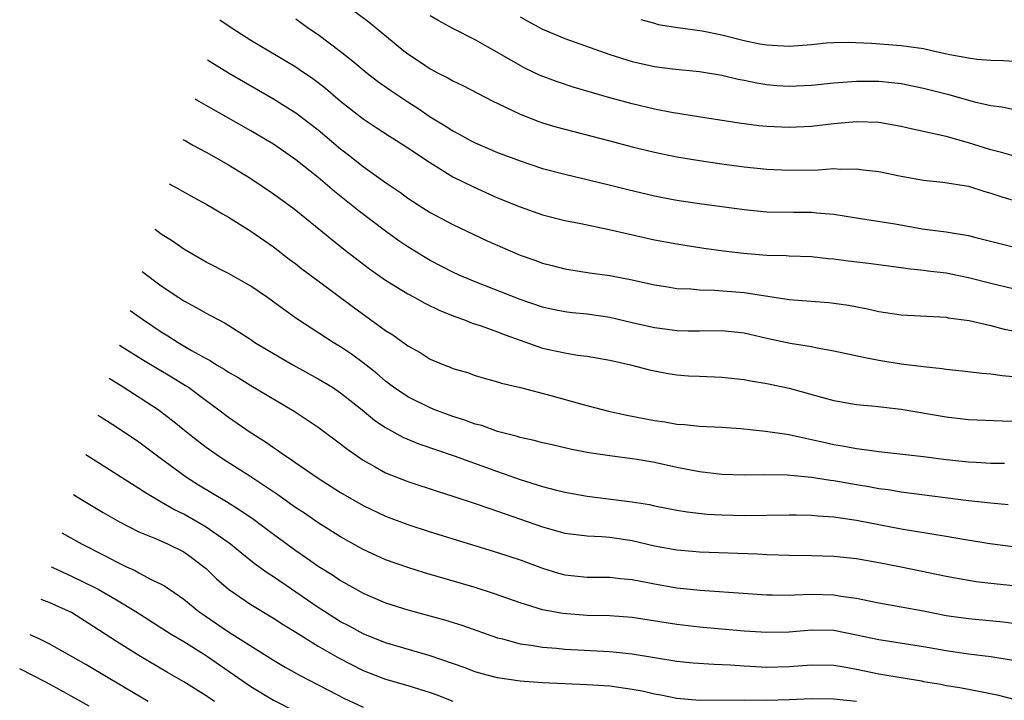
# Model space of a CAD drawing. Units: inches. Extents: x 2509406 to 2511000, y 1533000 to 1536000.
# Drawn here: x 2509658 to 2509746, y 1533817 to 1533878 of the extents above; entities that cross this region are included whole.
import ezdxf

# ---------------------------------------------------------------- set-up
doc = ezdxf.new("R2010")
doc.units = ezdxf.units.IN
doc.header["$MEASUREMENT"] = 0
doc.layers.add('LD25081533_2ft', color=73, linetype='Continuous')

msp = doc.modelspace()

# ---------------------------------------------------------------- linework, layer by layer
at = {"layer": 'LD25081533_2ft'}
for points, elevation in [([(2509687, 1533879.446), (2509689.538, 1533877.538), (2509692.637, 1533875), (2509693, 1533874.722), (2509694.036, 1533874.036), (2509695, 1533873.374), (2509695.703, 1533873), (2509696.568, 1533872.568), (2509697, 1533872.308), (2509697.891, 1533871.89), (2509700.519, 1533870.519), (2509702.341, 1533869.659), (2509703, 1533869.33), (2509704.682, 1533868.682), (2509705, 1533868.573), (2509706.208, 1533868.208), (2509707, 1533867.99), (2509711, 1533866.974), (2509713, 1533866.436), (2509715, 1533865.941), (2509717, 1533865.538), (2509719, 1533865.213), (2509721, 1533864.924), (2509723, 1533864.659), (2509725, 1533864.439), (2509727, 1533864.338), (2509729.611, 1533864.389), (2509731, 1533864.49), (2509731.55, 1533864.45), (2509733, 1533864.479), (2509733.622, 1533864.378), (2509735, 1533864.223), (2509737, 1533863.801), (2509739, 1533863.448), (2509740.709, 1533863.291), (2509743, 1533862.928), (2509744.452, 1533862.452), (2509745, 1533862.313), (2509745.985, 1533861.985), (2509747, 1533861.687)], 7624), ([(2509676.226, 1533877.752), (2509677.312, 1533877), (2509679, 1533875.939), (2509683, 1533873.552), (2509683.337, 1533873.337), (2509684.519, 1533872.519), (2509685, 1533872.159), (2509685.65, 1533871.65), (2509687, 1533870.507), (2509689, 1533868.934), (2509690.161, 1533868.161), (2509691.372, 1533867.372), (2509691.981, 1533867), (2509693, 1533866.347), (2509695.001, 1533865.001), (2509697, 1533863.768), (2509698.86, 1533862.86), (2509701, 1533861.898), (2509703, 1533861.074), (2509705, 1533860.378), (2509707, 1533859.864), (2509708.411, 1533859.589), (2509710.941, 1533859.059), (2509715, 1533858.155), (2509717, 1533857.774), (2509719.399, 1533857.399), (2509721.159, 1533857.159), (2509722.944, 1533856.944), (2509725, 1533856.774), (2509726.732, 1533856.732), (2509727, 1533856.709), (2509729, 1533856.647), (2509730.491, 1533856.491), (2509731, 1533856.457), (2509732.282, 1533856.281), (2509734.07, 1533856.07), (2509737, 1533855.677), (2509737.583, 1533855.583), (2509739, 1533855.443), (2509739.383, 1533855.383), (2509741, 1533855.2), (2509743, 1533854.795), (2509745, 1533854.272), (2509747, 1533853.793)], 7628), ([(2509683, 1533877.833), (2509684.144, 1533877), (2509685, 1533876.429), (2509686.967, 1533874.967), (2509688.08, 1533874.08), (2509689.367, 1533873), (2509690.291, 1533872.291), (2509691.466, 1533871.466), (2509693, 1533870.443), (2509693.882, 1533869.883), (2509695, 1533869.116), (2509696.314, 1533868.314), (2509697, 1533867.85), (2509697.563, 1533867.564), (2509698.571, 1533867), (2509699, 1533866.78), (2509701, 1533865.936), (2509703, 1533865.17), (2509705, 1533864.512), (2509707, 1533863.984), (2509710.953, 1533863.047), (2509712.624, 1533862.624), (2509715, 1533862.068), (2509715.893, 1533861.894), (2509717, 1533861.689), (2509717.596, 1533861.595), (2509719, 1533861.385), (2509721, 1533861.109), (2509723, 1533860.839), (2509725, 1533860.647), (2509727.394, 1533860.606), (2509729, 1533860.614), (2509729.438, 1533860.562), (2509731, 1533860.442), (2509733.945, 1533859.945), (2509736.447, 1533859.553), (2509738.864, 1533859.136), (2509741, 1533858.844), (2509743, 1533858.532), (2509743.643, 1533858.357), (2509747, 1533857.521)], 7626), ([(2509747, 1533865.618), (2509745.939, 1533865.939), (2509745, 1533866.158), (2509743, 1533866.791), (2509741, 1533867.355), (2509739.639, 1533867.639), (2509739, 1533867.802), (2509738.002, 1533868.002), (2509737, 1533868.236), (2509735, 1533868.59), (2509733, 1533868.672), (2509731, 1533868.488), (2509729, 1533868.244), (2509727, 1533868.142), (2509725, 1533868.238), (2509724.314, 1533868.314), (2509722.536, 1533868.537), (2509718.908, 1533869.092), (2509716.499, 1533869.501), (2509715, 1533869.796), (2509713, 1533870.267), (2509711, 1533870.81), (2509707.749, 1533871.749), (2509706.247, 1533872.247), (2509704.8, 1533872.8), (2509703.441, 1533873.441), (2509703, 1533873.67), (2509701, 1533874.842), (2509699, 1533875.966), (2509697, 1533876.976), (2509695.689, 1533877.689), (2509695, 1533878.097)], 7622), ([(2509703, 1533878.017), (2509703.648, 1533877.648), (2509705, 1533876.92), (2509707, 1533876.083), (2509711, 1533874.658), (2509713, 1533874.03), (2509715, 1533873.598), (2509716.608, 1533873.392), (2509719, 1533873.14), (2509721, 1533872.813), (2509722.461, 1533872.461), (2509723, 1533872.367), (2509724.123, 1533872.123), (2509725, 1533871.993), (2509725.909, 1533871.909), (2509727, 1533871.832), (2509729, 1533871.924), (2509731, 1533872.143), (2509733, 1533872.286), (2509735, 1533872.272), (2509736.177, 1533872.176), (2509737, 1533872.076), (2509739, 1533871.674), (2509741.127, 1533871.127), (2509743.546, 1533870.454), (2509745, 1533870.11), (2509745.989, 1533869.989), (2509747, 1533869.782)], 7620), ([(2509713.773, 1533877.773), (2509715, 1533877.44), (2509715.335, 1533877.336), (2509717.069, 1533877.069), (2509719.233, 1533876.767), (2509721, 1533876.405), (2509723, 1533875.909), (2509724.376, 1533875.624), (2509725, 1533875.51), (2509727, 1533875.397), (2509729, 1533875.557), (2509730.311, 1533875.689), (2509731, 1533875.724), (2509732.255, 1533875.745), (2509734.344, 1533875.656), (2509737, 1533875.462), (2509739, 1533875.18), (2509739.863, 1533875), (2509741.341, 1533874.659), (2509743, 1533874.351), (2509743.747, 1533874.253), (2509745, 1533874.154), (2509746.116, 1533874.116), (2509751, 1533873.837)], 7618), ([(2509675.123, 1533874.18), (2509677, 1533873.014), (2509681, 1533870.723), (2509682.066, 1533870.067), (2509683, 1533869.464), (2509685, 1533867.941), (2509687, 1533866.262), (2509687.712, 1533865.712), (2509689, 1533864.673), (2509691, 1533863.247), (2509692.35, 1533862.35), (2509693, 1533861.868), (2509694.324, 1533861), (2509695, 1533860.57), (2509697, 1533859.497), (2509700.064, 1533858.064), (2509701.446, 1533857.446), (2509703, 1533856.779), (2509704.32, 1533856.32), (2509705, 1533856.063), (2509705.857, 1533855.857), (2509707, 1533855.556), (2509709.208, 1533855.208), (2509711, 1533854.961), (2509713, 1533854.578), (2509715, 1533854.135), (2509716.012, 1533853.988), (2509717, 1533853.814), (2509718.237, 1533853.762), (2509719, 1533853.681), (2509720.336, 1533853.664), (2509723, 1533853.441), (2509727, 1533852.815), (2509730.543, 1533852.543), (2509731, 1533852.493), (2509732.309, 1533852.309), (2509733.99, 1533851.99), (2509735, 1533851.766), (2509737, 1533851.469), (2509741, 1533851.243), (2509741.201, 1533851.201), (2509743.061, 1533850.939), (2509745, 1533850.502), (2509746.186, 1533850.186), (2509747, 1533850.027)], 7630), ([(2509747, 1533845.941), (2509746.016, 1533846.016), (2509745, 1533846.158), (2509744.218, 1533846.218), (2509742.432, 1533846.432), (2509741, 1533846.584), (2509740.641, 1533846.641), (2509739, 1533846.818), (2509737, 1533847.064), (2509735, 1533847.38), (2509733.64, 1533847.64), (2509731, 1533848.222), (2509729.516, 1533848.484), (2509729, 1533848.596), (2509727.099, 1533848.9), (2509725, 1533849.348), (2509723, 1533849.818), (2509721, 1533850.036), (2509719, 1533850.003), (2509717.998, 1533850.002), (2509717, 1533850.028), (2509716.153, 1533850.153), (2509715, 1533850.287), (2509713, 1533850.74), (2509711, 1533851.218), (2509709, 1533851.511), (2509707.641, 1533851.641), (2509707, 1533851.718), (2509705.931, 1533851.931), (2509705, 1533852.144), (2509703, 1533852.832), (2509699, 1533854.385), (2509697.564, 1533855), (2509697, 1533855.26), (2509695, 1533856.298), (2509694.552, 1533856.552), (2509693, 1533857.51), (2509692.113, 1533858.113), (2509691, 1533858.913), (2509688.668, 1533860.668), (2509686.459, 1533862.459), (2509685, 1533863.704), (2509683, 1533865.275), (2509681, 1533866.655), (2509680.447, 1533867), (2509679, 1533867.847), (2509675, 1533870.103), (2509674.177, 1533870.581), (2509674.039, 1533870.666)], 7632), ([(2509672.937, 1533867.097), (2509673.119, 1533867), (2509673.814, 1533866.586), (2509675, 1533865.954), (2509677, 1533864.833), (2509679, 1533863.596), (2509681, 1533862.245), (2509682.722, 1533861), (2509683, 1533860.789), (2509687, 1533857.534), (2509687.685, 1533857), (2509689.564, 1533855.564), (2509691, 1533854.553), (2509693, 1533853.329), (2509693.616, 1533853), (2509694.499, 1533852.499), (2509695.837, 1533851.837), (2509697.266, 1533851.266), (2509698.045, 1533851), (2509698.723, 1533850.723), (2509699.524, 1533850.476), (2509701, 1533849.945), (2509701.674, 1533849.674), (2509703, 1533849.189), (2509705, 1533848.486), (2509707, 1533848.056), (2509708.128, 1533847.872), (2509709, 1533847.774), (2509711, 1533847.41), (2509712.841, 1533847), (2509714.549, 1533846.549), (2509715, 1533846.45), (2509716.216, 1533846.216), (2509717, 1533846.099), (2509718.028, 1533846.028), (2509719, 1533845.982), (2509721, 1533845.913), (2509723, 1533845.678), (2509723.561, 1533845.561), (2509725, 1533845.326), (2509727, 1533844.906), (2509729.891, 1533844.109), (2509731, 1533843.818), (2509733, 1533843.472), (2509734.69, 1533843.31), (2509737, 1533843.04), (2509741, 1533842.356), (2509743, 1533842.125), (2509746.005, 1533842.005), (2509747, 1533841.981)], 7634), ([(2509671.718, 1533863.147), (2509672.423, 1533862.758), (2509673.904, 1533861.904), (2509675, 1533861.325), (2509675.578, 1533861), (2509676.463, 1533860.463), (2509677, 1533860.165), (2509679, 1533858.928), (2509681, 1533857.512), (2509682.419, 1533856.42), (2509683, 1533855.994), (2509683.55, 1533855.55), (2509685, 1533854.484), (2509688.137, 1533852.136), (2509691, 1533850.073), (2509691.666, 1533849.666), (2509693, 1533848.701), (2509694.094, 1533848.094), (2509695, 1533847.515), (2509696.215, 1533847), (2509696.784, 1533846.784), (2509697, 1533846.683), (2509698.302, 1533846.302), (2509699, 1533846.06), (2509699.806, 1533845.806), (2509701, 1533845.496), (2509701.359, 1533845.359), (2509703.037, 1533844.964), (2509705.749, 1533844.251), (2509708.501, 1533843.499), (2509710.879, 1533842.879), (2509712.516, 1533842.516), (2509715, 1533842.03), (2509715.913, 1533841.913), (2509717, 1533841.708), (2509717.681, 1533841.681), (2509719, 1533841.538), (2509721, 1533841.437), (2509722.69, 1533841.31), (2509724.906, 1533841.094), (2509726.807, 1533840.807), (2509727, 1533840.791), (2509728.453, 1533840.453), (2509729, 1533840.357), (2509730.095, 1533840.095), (2509731, 1533839.898), (2509731.776, 1533839.776), (2509733, 1533839.541), (2509733.496, 1533839.496), (2509735, 1533839.286), (2509739, 1533838.828), (2509741, 1533838.569), (2509743, 1533838.359), (2509743.69, 1533838.31), (2509745, 1533838.249), (2509746.221, 1533838.221)], 7636), ([(2509746.533, 1533834.533), (2509745, 1533834.668), (2509743, 1533834.876), (2509737, 1533835.658), (2509735.843, 1533835.843), (2509735, 1533835.945), (2509734.116, 1533836.116), (2509733, 1533836.289), (2509731, 1533836.646), (2509730.68, 1533836.68), (2509729, 1533836.954), (2509726.836, 1533837.164), (2509724.797, 1533837.203), (2509723, 1533837.169), (2509721, 1533837.225), (2509719, 1533837.459), (2509717, 1533837.846), (2509715, 1533838.28), (2509713.442, 1533838.558), (2509713, 1533838.629), (2509711, 1533838.881), (2509709.146, 1533839.146), (2509707.477, 1533839.477), (2509705.859, 1533839.859), (2509705, 1533840.046), (2509704.259, 1533840.259), (2509703, 1533840.523), (2509702.646, 1533840.646), (2509701, 1533841.063), (2509699.58, 1533841.58), (2509699, 1533841.724), (2509698.075, 1533842.075), (2509697, 1533842.406), (2509695.387, 1533843), (2509695, 1533843.156), (2509693, 1533844.136), (2509691.715, 1533845), (2509691, 1533845.543), (2509690.222, 1533846.222), (2509689, 1533847.19), (2509687.956, 1533847.956), (2509687, 1533848.599), (2509686.334, 1533849), (2509683.101, 1533851.1), (2509681.93, 1533851.93), (2509680.465, 1533853), (2509679, 1533854.008), (2509677, 1533855.128), (2509675, 1533856.151), (2509673, 1533857.31), (2509672.017, 1533858.017), (2509671, 1533858.652), (2509670.456, 1533859.056)], 7638), ([(2509669.305, 1533855.329), (2509671, 1533854.054), (2509672.554, 1533853), (2509673, 1533852.707), (2509674.121, 1533852.121), (2509675, 1533851.6), (2509675.403, 1533851.403), (2509676.129, 1533851), (2509676.711, 1533850.711), (2509679, 1533849.248), (2509679.361, 1533849), (2509681, 1533848.01), (2509682.739, 1533847), (2509685, 1533845.766), (2509686.262, 1533845), (2509687, 1533844.515), (2509688.916, 1533843), (2509690.049, 1533842.049), (2509691, 1533841.404), (2509692.557, 1533840.556), (2509693.969, 1533839.969), (2509697.123, 1533838.877), (2509701, 1533837.479), (2509703, 1533836.785), (2509705, 1533836.162), (2509706.146, 1533835.854), (2509707, 1533835.642), (2509709, 1533835.294), (2509713, 1533834.795), (2509714.544, 1533834.544), (2509715, 1533834.441), (2509717, 1533834.052), (2509717.898, 1533833.898), (2509719.699, 1533833.699), (2509721, 1533833.62), (2509723, 1533833.578), (2509727, 1533833.639), (2509727.618, 1533833.618), (2509729, 1533833.614), (2509729.55, 1533833.55), (2509731, 1533833.455), (2509731.383, 1533833.383), (2509733, 1533833.146), (2509735, 1533832.753), (2509737, 1533832.382), (2509741, 1533831.727), (2509742.545, 1533831.455), (2509744.912, 1533831.088), (2509747, 1533830.808)], 7640), ([(2509668.232, 1533851.85), (2509669.404, 1533851), (2509671, 1533849.954), (2509671.599, 1533849.598), (2509672.508, 1533849), (2509673.71, 1533848.289), (2509675, 1533847.562), (2509675.372, 1533847.372), (2509675.941, 1533847), (2509676.61, 1533846.61), (2509677, 1533846.347), (2509677.859, 1533845.859), (2509679, 1533845.157), (2509682.86, 1533842.86), (2509685, 1533841.44), (2509687, 1533839.968), (2509687.53, 1533839.53), (2509688.7, 1533838.7), (2509689, 1533838.508), (2509690.092, 1533837.908), (2509691, 1533837.387), (2509693, 1533836.589), (2509695.698, 1533835.698), (2509697, 1533835.299), (2509699, 1533834.642), (2509700.211, 1533834.211), (2509701, 1533833.961), (2509705, 1533832.562), (2509707, 1533831.996), (2509709, 1533831.743), (2509710.307, 1533831.693), (2509711, 1533831.636), (2509712.587, 1533831.413), (2509713, 1533831.351), (2509715, 1533830.877), (2509717, 1533830.496), (2509718.376, 1533830.376), (2509719, 1533830.323), (2509724.143, 1533830.143), (2509725, 1533830.096), (2509726.076, 1533830.076), (2509727, 1533830.038), (2509729, 1533830.018), (2509731, 1533829.955), (2509733, 1533829.734), (2509735, 1533829.378), (2509737, 1533829), (2509741, 1533828.172), (2509743, 1533827.8), (2509743.697, 1533827.697), (2509745, 1533827.543), (2509747, 1533827.332)], 7642), ([(2509667.275, 1533848.75), (2509667.52, 1533848.593), (2509669.414, 1533847.414), (2509671.926, 1533845.926), (2509673.17, 1533845.171), (2509673.426, 1533845), (2509675, 1533843.826), (2509676.144, 1533843), (2509677, 1533842.343), (2509678.944, 1533841), (2509680.2, 1533840.2), (2509681, 1533839.631), (2509681.383, 1533839.383), (2509681.906, 1533839), (2509682.574, 1533838.574), (2509683, 1533838.263), (2509685, 1533836.897), (2509687, 1533835.619), (2509689, 1533834.45), (2509691, 1533833.496), (2509693, 1533832.756), (2509695, 1533832.125), (2509701, 1533830.285), (2509703, 1533829.61), (2509705, 1533828.881), (2509706.439, 1533828.439), (2509707, 1533828.292), (2509709, 1533828.077), (2509711, 1533828.065), (2509711.957, 1533827.957), (2509713, 1533827.869), (2509714.397, 1533827.603), (2509715, 1533827.47), (2509717, 1533827.129), (2509719.077, 1533826.922), (2509725, 1533826.504), (2509725.493, 1533826.507), (2509727, 1533826.469), (2509727.495, 1533826.505), (2509729, 1533826.545), (2509731, 1533826.506), (2509731.606, 1533826.393), (2509733, 1533826.191), (2509734.001, 1533826.001), (2509735, 1533825.773), (2509737, 1533825.434), (2509739, 1533825.061), (2509741, 1533824.667), (2509743, 1533824.38), (2509746.083, 1533824.083), (2509747, 1533823.98)], 7644), ([(2509747, 1533820.64), (2509745, 1533820.97), (2509743, 1533821.22), (2509741, 1533821.498), (2509739, 1533821.85), (2509735, 1533822.478), (2509733, 1533822.917), (2509731, 1533823.31), (2509729, 1533823.346), (2509727, 1533823.173), (2509725, 1533823.13), (2509723, 1533823.263), (2509719, 1533823.631), (2509717, 1533823.867), (2509713, 1533824.469), (2509711, 1533824.619), (2509709, 1533824.671), (2509706.824, 1533824.824), (2509705, 1533825.162), (2509703, 1533825.786), (2509700.629, 1533826.629), (2509699, 1533827.144), (2509694.468, 1533828.468), (2509693, 1533828.922), (2509691, 1533829.63), (2509689, 1533830.535), (2509687, 1533831.661), (2509685, 1533832.916), (2509683.763, 1533833.763), (2509683, 1533834.261), (2509681.41, 1533835.41), (2509679, 1533837.017), (2509676.562, 1533838.562), (2509675.897, 1533839), (2509675, 1533839.641), (2509674.229, 1533840.229), (2509673.248, 1533841), (2509672.016, 1533842.016), (2509670.714, 1533843), (2509667.617, 1533845), (2509666.355, 1533845.771)], 7646), ([(2509665.354, 1533842.525), (2509665.542, 1533842.401), (2509667, 1533841.474), (2509669, 1533840.124), (2509670.789, 1533838.789), (2509673.252, 1533837), (2509674.316, 1533836.316), (2509676.825, 1533834.825), (2509678.053, 1533834.054), (2509679.229, 1533833.229), (2509681, 1533831.896), (2509683, 1533830.443), (2509683.864, 1533829.864), (2509685, 1533829.065), (2509686.267, 1533828.267), (2509687, 1533827.772), (2509689, 1533826.648), (2509691, 1533825.795), (2509693, 1533825.154), (2509696.266, 1533824.266), (2509697.796, 1533823.796), (2509701, 1533822.667), (2509701.43, 1533822.57), (2509703, 1533822.133), (2509703.99, 1533822.01), (2509705, 1533821.824), (2509706.261, 1533821.739), (2509707, 1533821.662), (2509711, 1533821.442), (2509713, 1533821.226), (2509717, 1533820.597), (2509718.448, 1533820.448), (2509720.309, 1533820.309), (2509721.749, 1533820.251), (2509723, 1533820.157), (2509725, 1533820.055), (2509727, 1533820.109), (2509729, 1533820.266), (2509731, 1533820.223), (2509731.927, 1533820.073), (2509733, 1533819.873), (2509735, 1533819.47), (2509738.824, 1533818.824), (2509739, 1533818.781), (2509740.522, 1533818.522), (2509741, 1533818.416), (2509742.226, 1533818.226), (2509743.919, 1533817.919), (2509745.574, 1533817.574), (2509747.167, 1533817.167)], 7648), ([(2509733, 1533817.003), (2509731, 1533817.207), (2509729, 1533817.229), (2509727, 1533817.132), (2509725, 1533817.082), (2509723, 1533817.102), (2509719, 1533817.093), (2509717, 1533817.249), (2509715.552, 1533817.552), (2509715, 1533817.64), (2509713.902, 1533817.902), (2509713, 1533818.07), (2509711, 1533818.353), (2509709, 1533818.488), (2509705, 1533818.659), (2509703, 1533818.807), (2509701, 1533819.098), (2509699.495, 1533819.495), (2509699, 1533819.647), (2509698.018, 1533820.018), (2509695, 1533821.061), (2509691, 1533822.228), (2509689, 1533823.011), (2509687.726, 1533823.726), (2509687, 1533824.106), (2509685.573, 1533825), (2509685, 1533825.378), (2509681, 1533828.111), (2509680.456, 1533828.455), (2509679.298, 1533829.298), (2509678.176, 1533830.176), (2509677.174, 1533831), (2509675, 1533832.528), (2509673, 1533833.68), (2509672.11, 1533834.11), (2509671, 1533834.76), (2509670.836, 1533834.836), (2509669.585, 1533835.585), (2509669, 1533835.99), (2509664.263, 1533838.992)], 7650), ([(2509663.163, 1533835.428), (2509663.723, 1533835.084), (2509665.832, 1533833.832), (2509667.269, 1533833), (2509669, 1533832.113), (2509670.496, 1533831.505), (2509671.617, 1533831), (2509673, 1533830.317), (2509673.778, 1533829.778), (2509674.81, 1533829), (2509675, 1533828.833), (2509675.92, 1533827.92), (2509676.989, 1533826.989), (2509679, 1533825.633), (2509681, 1533824.429), (2509681.862, 1533823.862), (2509683, 1533823.176), (2509685, 1533821.935), (2509686.858, 1533820.858), (2509689, 1533819.754), (2509691, 1533818.972), (2509693, 1533818.409), (2509695, 1533817.794), (2509695.584, 1533817.584), (2509697, 1533817.016)], 7652), ([(2509662.117, 1533832.037), (2509663.959, 1533831), (2509665.984, 1533829.985), (2509667, 1533829.436), (2509667.907, 1533829), (2509668.658, 1533828.659), (2509669, 1533828.46), (2509670.155, 1533827.846), (2509671, 1533827.447), (2509671.288, 1533827.287), (2509673, 1533826.107), (2509674.351, 1533825), (2509677, 1533823.209), (2509681, 1533820.687), (2509682.062, 1533820.062), (2509683.333, 1533819.333), (2509685, 1533818.483), (2509685.965, 1533817.965), (2509687.293, 1533817.293), (2509689, 1533816.492)], 7654), ([(2509661.179, 1533829.001), (2509661.333, 1533828.925), (2509663, 1533828.175), (2509665.134, 1533827.134), (2509665.374, 1533827), (2509667, 1533826.045), (2509668.719, 1533825), (2509671.895, 1533823), (2509673, 1533822.337), (2509674.768, 1533821.232), (2509675.127, 1533821), (2509678.597, 1533818.597), (2509679, 1533818.334), (2509681, 1533817.12), (2509683, 1533816.092)], 7656), ([(2509675.753, 1533817), (2509675, 1533817.506), (2509673, 1533818.747), (2509671.57, 1533819.57), (2509669, 1533821.089), (2509667, 1533822.346), (2509665, 1533823.661), (2509663, 1533824.915), (2509661, 1533825.802), (2509660.279, 1533826.083)], 7658), ([(2509669.843, 1533817), (2509666.416, 1533819), (2509664.275, 1533820.275), (2509661, 1533822.131), (2509660.037, 1533822.611), (2509659.308, 1533822.937)], 7660), ([(2509664.568, 1533816.568), (2509662.009, 1533818.01), (2509660.705, 1533818.705), (2509658.373, 1533819.908)], 7662)]:
    msp.add_lwpolyline(points, dxfattribs=dict(at, elevation=elevation))

doc.saveas('drawing.dxf')
